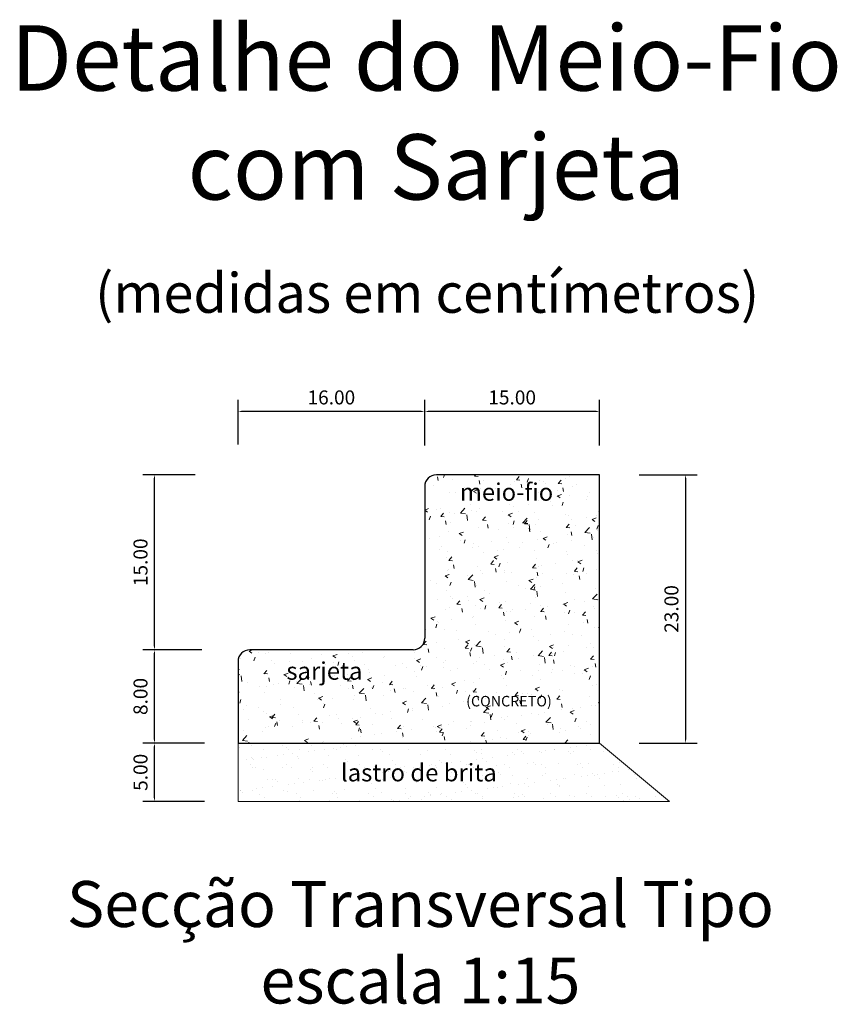
# Model space of a CAD drawing. Units: millimetres. Extents: x 410231 to 513757, y 7240702 to 7291935.
# Drawn here: x 411742 to 411743, y 7242162 to 7242163 of the extents above; entities that cross this region are included whole.
import ezdxf

# ---------------------------------------------------------------- set-up
doc = ezdxf.new("R2010")
doc.units = ezdxf.units.MM
doc.header["$MEASUREMENT"] = 0
for name, color, linetype in [('Colchão', 6, 'Continuous'), ('COTA', 7, 'Continuous'), ('MEIO FIO', 7, 'Continuous')]:
    doc.layers.add(name, color=color, linetype=linetype)
for name, color, linetype, lineweight in [('Concreto - Hachura', 251, 'Continuous', 9), ('Lastro Brita', 5, 'Continuous', 13), ('Texto', 250, 'Continuous', 15)]:
    doc.layers.add(name, color=color, linetype=linetype, lineweight=lineweight)
doc.styles.add('ESCRITO', font='comsc.ttf')
doc.styles.get("Standard").update_dxf_attribs({"font": 'simplex.shx'})
doc.dimstyles.new('INTERNO', dxfattribs={"dimtxt": 0.15, "dimasz": 0.1, "dimexe": 0.1, "dimexo": 1.2, "dimgap": 0.09, "dimtad": 1, "dimzin": 4, "dimdsep": 46, "dimtxsty": 'Standard', "dimblk1": 'ARCHTICK', "dimblk2": 'ARCHTICK', "dimsah": 1, "dimcen": 0.08, "dimclrt": 7, "dimadec": 0, "dimazin": 0, "dimtfac": 1, "dimtmove": 0, "dimatfit": 1, "dimldrblk": 'ARCHTICK', "dimfxl": 1, "dimtolj": 1, "dimtzin": 0, "dimarcsym": 0})

# ---------------------------------------------------------------- blocks, each defined once
blk = doc.blocks.new('*D139')
at = {"layer": 'COTA', "color": 0, "transparency": 16777216}
for p, q in [((411742.53467, 7242162.52094), (411742.58426, 7242162.52094)), ((411742.53467, 7242162.29094), (411742.58426, 7242162.29094))]:
    blk.add_line(p, q, dxfattribs=at)
at = {"layer": 'COTA', "transparency": 16777216}
blk.add_line((411742.57426, 7242162.51794), (411742.57426, 7242162.29394), dxfattribs=at)
for points in [[(411742.57376, 7242162.51794), (411742.57476, 7242162.51794), (411742.57426, 7242162.52094)], [(411742.57376, 7242162.29394), (411742.57476, 7242162.29394), (411742.57426, 7242162.29094)]]:
    blk.add_solid(points, dxfattribs=at)
at = {"layer": 'DEFPOINTS', "color": 0, "transparency": 16777216}
for p in [(411742.41467, 7242162.52094), (411742.41467, 7242162.29094), (411742.57426, 7242162.29094)]:
    blk.add_point(p, dxfattribs=at)
at = {"layer": 'COTA', "transparency": 16777216, "insert": (411742.56226, 7242162.40594), "char_height": 0.012, "attachment_point": 5, "rotation": 90}
blk.add_mtext('\\A1;23.00', dxfattribs=at)
blk = doc.blocks.new('*D140')
at = {"layer": 'COTA', "color": 0, "transparency": 16777216}
for p, q in [((411742.35072, 7242162.54594), (411742.35072, 7242162.58523)), ((411742.50072, 7242162.54594), (411742.50072, 7242162.58523))]:
    blk.add_line(p, q, dxfattribs=at)
at = {"layer": 'COTA', "transparency": 16777216}
blk.add_line((411742.49772, 7242162.57523), (411742.35372, 7242162.57523), dxfattribs=at)
for points in [[(411742.35372, 7242162.57573), (411742.35372, 7242162.57473), (411742.35072, 7242162.57523)], [(411742.49772, 7242162.57573), (411742.49772, 7242162.57473), (411742.50072, 7242162.57523)]]:
    blk.add_solid(points, dxfattribs=at)
at = {"layer": 'DEFPOINTS', "color": 0, "transparency": 16777216}
for p in [(411742.35072, 7242162.57523), (411742.35072, 7242162.42594), (411742.50072, 7242162.42594)]:
    blk.add_point(p, dxfattribs=at)
at = {"layer": 'COTA', "transparency": 16777216, "insert": (411742.42572, 7242162.58723), "char_height": 0.012, "attachment_point": 5}
blk.add_mtext('\\A1;15.00', dxfattribs=at)
blk = doc.blocks.new('*D141')
at = {"layer": 'COTA', "color": 0, "transparency": 16777216}
for p, q in [((411742.16201, 7242162.29094), (411742.1091, 7242162.29094)), ((411742.16201, 7242162.24094), (411742.1091, 7242162.24094))]:
    blk.add_line(p, q, dxfattribs=at)
at = {"layer": 'COTA', "transparency": 16777216}
blk.add_line((411742.1191, 7242162.24394), (411742.1191, 7242162.28794), dxfattribs=at)
for points in [[(411742.1186, 7242162.28794), (411742.1196, 7242162.28794), (411742.1191, 7242162.29094)], [(411742.1186, 7242162.24394), (411742.1196, 7242162.24394), (411742.1191, 7242162.24094)]]:
    blk.add_solid(points, dxfattribs=at)
at = {"layer": 'DEFPOINTS', "color": 0, "transparency": 16777216}
for p in [(411742.1191, 7242162.29094), (411742.28201, 7242162.29094), (411742.28201, 7242162.24094)]:
    blk.add_point(p, dxfattribs=at)
at = {"layer": 'COTA', "transparency": 16777216, "insert": (411742.1071, 7242162.26594), "char_height": 0.012, "attachment_point": 5, "rotation": 90}
blk.add_mtext('\\A1;5.00', dxfattribs=at)
blk = doc.blocks.new('*D142')
at = {"layer": 'COTA', "color": 0, "transparency": 16777216}
for p, q in [((411742.15964, 7242162.37094), (411742.1091, 7242162.37094)), ((411742.16201, 7242162.29094), (411742.1091, 7242162.29094))]:
    blk.add_line(p, q, dxfattribs=at)
at = {"layer": 'COTA', "transparency": 16777216}
blk.add_line((411742.1191, 7242162.29394), (411742.1191, 7242162.36794), dxfattribs=at)
for points in [[(411742.1186, 7242162.36794), (411742.1196, 7242162.36794), (411742.1191, 7242162.37094)], [(411742.1186, 7242162.29394), (411742.1196, 7242162.29394), (411742.1191, 7242162.29094)]]:
    blk.add_solid(points, dxfattribs=at)
at = {"layer": 'DEFPOINTS', "color": 0, "transparency": 16777216}
for p in [(411742.1191, 7242162.37094), (411742.27964, 7242162.37094), (411742.28201, 7242162.29094)]:
    blk.add_point(p, dxfattribs=at)
at = {"layer": 'COTA', "transparency": 16777216, "insert": (411742.1071, 7242162.33094), "char_height": 0.012, "attachment_point": 5, "rotation": 90}
blk.add_mtext('\\A1;8.00', dxfattribs=at)
blk = doc.blocks.new('*D143')
at = {"layer": 'COTA', "color": 0, "transparency": 16777216}
for p, q in [((411742.15407, 7242162.52094), (411742.1091, 7242162.52094)), ((411742.15964, 7242162.37094), (411742.1091, 7242162.37094))]:
    blk.add_line(p, q, dxfattribs=at)
at = {"layer": 'COTA', "transparency": 16777216}
blk.add_line((411742.1191, 7242162.37394), (411742.1191, 7242162.51794), dxfattribs=at)
for points in [[(411742.1186, 7242162.51794), (411742.1196, 7242162.51794), (411742.1191, 7242162.52094)], [(411742.1186, 7242162.37394), (411742.1196, 7242162.37394), (411742.1191, 7242162.37094)]]:
    blk.add_solid(points, dxfattribs=at)
at = {"layer": 'DEFPOINTS', "color": 0, "transparency": 16777216}
for p in [(411742.1191, 7242162.52094), (411742.27407, 7242162.52094), (411742.27964, 7242162.37094)]:
    blk.add_point(p, dxfattribs=at)
at = {"layer": 'COTA', "transparency": 16777216, "insert": (411742.1071, 7242162.44594), "char_height": 0.012, "attachment_point": 5, "rotation": 90}
blk.add_mtext('\\A1;15.00', dxfattribs=at)
blk = doc.blocks.new('*D144')
at = {"layer": 'COTA', "color": 0, "transparency": 16777216}
for p, q in [((411742.19072, 7242162.54703), (411742.19072, 7242162.58523)), ((411742.35072, 7242162.57594), (411742.35072, 7242162.58523))]:
    blk.add_line(p, q, dxfattribs=at)
at = {"layer": 'COTA', "transparency": 16777216}
blk.add_line((411742.34772, 7242162.57523), (411742.19372, 7242162.57523), dxfattribs=at)
for points in [[(411742.19372, 7242162.57573), (411742.19372, 7242162.57473), (411742.19072, 7242162.57523)], [(411742.34772, 7242162.57573), (411742.34772, 7242162.57473), (411742.35072, 7242162.57523)]]:
    blk.add_solid(points, dxfattribs=at)
at = {"layer": 'DEFPOINTS', "color": 0, "transparency": 16777216}
for p in [(411742.19072, 7242162.57523), (411742.35072, 7242162.45594), (411742.19072, 7242162.42703)]:
    blk.add_point(p, dxfattribs=at)
at = {"layer": 'COTA', "transparency": 16777216, "insert": (411742.27072, 7242162.58723), "char_height": 0.012, "attachment_point": 5}
blk.add_mtext('\\A1;16.00', dxfattribs=at)

msp = doc.modelspace()

# ---------------------------------------------------------------- hatches: boundary and pattern name
at = {"layer": 'Colchão'}
h = msp.add_hatch(dxfattribs=at)
h.set_pattern_fill('AR-SAND', color=256, scale=0.01, style=0)
h.set_pattern_definition([(37.5, (403394.527467, 7239913.262061), (-0.00062993358, 0.01926823769), [0, -0.0152, 0, -0.017, 0, -0.01625]), (7.5, (403394.527467, 7239913.26206), (0.01769776705, 0.02822146065), [0, -0.0082, 0, -0.0137, 0, -0.00525]), (327.5, (403394.515167, 7239913.262061), (0.031141418618, 5.6590535e-05), [0, -0.005, 0, -0.018, 0, -0.0235]), (317.5, (403394.515167, 7239913.26206), (0.030061266046, 0.00877675565), [0, -0.0025, 0, -0.0118, 0, -0.0135])])
h.paths.add_polyline_path([(411742.56072, 7242162.24094), (411742.50072, 7242162.29094), (411742.19072, 7242162.29094), (411742.19072, 7242162.24094)])
h.paths.add_polyline_path([(411742.28402, 7242162.27718), (411742.41625, 7242162.27718), (411742.41625, 7242162.25444), (411742.28402, 7242162.25444)], flags=24)
at = {"layer": 'Concreto - Hachura'}
h = msp.add_hatch(dxfattribs=at)
h.set_pattern_fill('AR-CONC', color=256, scale=0.005, style=0)
h.set_pattern_definition([(50, (403394.527467, 7239913.26206), (0.03586300913, -0.00313760675), [0.00375, -0.04125]), (355, (403394.527467, 7239913.26206), (-0.00693756668, 0.03760960669), [0.003, -0.033]), (100.4514, (403394.530455, 7239913.2618), (0.02892546909, 0.0344719771), [0.0031870095, -0.0350571056]), (46.1842, (403394.527467, 7239913.27206), (0.05336205243, -0.00827595072), [0.005625, -0.061875]), (96.6356, (403394.531913, 7239913.27137), (0.04673313528, 0.04870589355), [0.0047805144, -0.05258565]), (351.1842, (403394.527467, 7239913.27206), (0.04673309726, 0.04870593005), [0.0045, -0.0495]), (21, (403394.532467, 7239913.26956), (0.02984535261, -0.02013094453), [0.00375, -0.04125]), (326, (403394.532467, 7239913.26956), (0.0121657666, 0.03625750225), [0.003, -0.033]), (71.4514, (403394.534954, 7239913.267883), (0.04201113143, 0.01612652484), [0.0031870095, -0.0350571056]), (37.5, (403394.527467, 7239913.262061), (0.000607992766, 0.016644692692), [0, -0.0326, 0, -0.0335, 0, -0.033125]), (7.5, (403394.527467, 7239913.26206), (0.013153476872, 0.019720585594), [0, -0.0191, 0, -0.03185, 0, -0.012625]), (327.5, (403394.516317, 7239913.262061), (0.026691121809, -0.001127743587), [0, -0.0125, 0, -0.039, 0, -0.05175]), (317.5, (403394.511317, 7239913.26206), (0.02915930847, 0.005005249117), [0, -0.01625, 0, -0.0259, 0, -0.03675])])
h.paths.add_polyline_path([(411742.35072, 7242162.38094, -0.414214), (411742.34072, 7242162.37094), (411742.20072, 7242162.37094, 0.061321), (411742.19829, 7242162.37065, 0.344151), (411742.19072, 7242162.36094), (411742.19072, 7242162.29094), (411742.50072, 7242162.29094), (411742.50072, 7242162.52094), (411742.36072, 7242162.52094, 0.061321), (411742.35829, 7242162.52065, 0.344151), (411742.35072, 7242162.51094)])
h.paths.add_polyline_path([(411742.23227, 7242162.36845), (411742.30113, 7242162.36845), (411742.30113, 7242162.34154), (411742.23227, 7242162.34154)], flags=24)
h.paths.add_polyline_path([(411742.37959, 7242162.33649), (411742.46195, 7242162.33649), (411742.46195, 7242162.32019), (411742.37959, 7242162.32019)], flags=24)
h.paths.add_polyline_path([(411742.38479, 7242162.51789), (411742.46466, 7242162.51789), (411742.46466, 7242162.49489), (411742.38479, 7242162.49489)], flags=24)

# ---------------------------------------------------------------- linework, layer by layer
at = {"layer": 'Lastro Brita'}
for p, q in [((411742.19072, 7242162.24094), (411742.19072, 7242162.29094)), ((411742.56072, 7242162.24094), (411742.50072, 7242162.29094)), ((411742.19072, 7242162.24094), (411742.56072, 7242162.24094))]:
    msp.add_line(p, q, dxfattribs=at)
at = {"layer": 'MEIO FIO'}
for p, q in [((411742.50072, 7242162.52094), (411742.36072, 7242162.52094)), ((411742.50072, 7242162.29094), (411742.50072, 7242162.52094)), ((411742.35072, 7242162.51094), (411742.35072, 7242162.38094)), ((411742.34072, 7242162.37094), (411742.20072, 7242162.37094)), ((411742.19072, 7242162.36094), (411742.19072, 7242162.29094)), ((411742.19072, 7242162.29094), (411742.50072, 7242162.29094))]:
    msp.add_line(p, q, dxfattribs=at)
for centre, start, end in [((411742.36072, 7242162.51094), 90, 180), ((411742.34072, 7242162.38094), 270, 0), ((411742.20072, 7242162.36094), 90, 180)]:
    msp.add_arc(centre, 0.01, start, end, dxfattribs=at)

# ---------------------------------------------------------------- texts
at = {"layer": 'COTA', "width": 4.7245679, "attachment_point": 9, "style": 'ESCRITO'}
for s, insert, char_height in [('{\\fArial|b0|i0|c0|p34;meio-fio}', (411742.46091, 7242162.49864), 0.015), ('{\\fArial|b0|i0|c0|p34;sarjeta}', (411742.29738, 7242162.34529), 0.015), ('{\\fArial|b0|i1|c0|p34;(CONCRETO)}', (411742.4597, 7242162.32244), 0.009), ('{\\fArial|b0|i0|c0|p34;lastro de brita}', (411742.4125, 7242162.25819), 0.015)]:
    msp.add_mtext(s, dxfattribs=dict(at, insert=insert, char_height=char_height))
at = {"layer": 'Texto', "attachment_point": 2, "style": 'ESCRITO'}
for s, insert, char_height, width in [('{\\fArial|b0|i0|c0|p34;Detalhe do Meio-Fio\\P com Sarjeta}', (411742.35212, 7242162.90615), 0.056, 3.7963528), ('{\\fArial|b0|i1|c0|p34;(medidas em centímetros)}', (411742.35283, 7242162.69375), 0.034, 4.4818053), ('{\\fArial|b0|i0|c0|p34;Secção Transversal Tipo\\Pescala 1:15}', (411742.34706, 7242162.17275), 0.0393392, 1.8355112)]:
    msp.add_mtext(s, dxfattribs=dict(at, insert=insert, char_height=char_height, width=width))

# ---------------------------------------------------------------- dimensions: what is measured, and where the dimension line sits
at = {"layer": 'COTA'}
for base, p1, p2, picture, middle in [((411742.19072, 7242162.57523), (411742.35072, 7242162.45594), (411742.19072, 7242162.42703), '*D144', (411742.27072, 7242162.58723)), ((411742.35072, 7242162.57523), (411742.50072, 7242162.42594), (411742.35072, 7242162.42594), '*D140', (411742.42572, 7242162.58723))]:
    dim = msp.add_linear_dim(base=base, p1=p1, p2=p2, dimstyle='INTERNO', override={"dimscale": 0.1, "dimtxt": 0.12, "dimasz": 0.03, "dimgap": 0.06, "dimlfac": 100, "dimzin": 1, "dimsah": 0, "dimdle": 0.06, "dimclrd": 256, "dimclrt": 256, "dimaunit": 1, "dimtdec": 2, "dimtix": 1, "dimlwd": 65535, "dimlwe": 65535}, dxfattribs=at)
    dim.commit()
    dim.dimension.update_dxf_attribs({"geometry": picture, "text_midpoint": middle})
for base, p1, p2, override, picture, middle in [((411742.1191, 7242162.52094), (411742.27964, 7242162.37094), (411742.27407, 7242162.52094), {"dimscale": 0.1, "dimtxt": 0.12, "dimasz": 0.03, "dimgap": 0.06, "dimlfac": 100, "dimzin": 1, "dimsah": 0, "dimdle": 0.06, "dimclrd": 256, "dimclrt": 256, "dimaunit": 1, "dimtdec": 2, "dimtix": 1, "dimlwd": 65535, "dimlwe": 65535}, '*D143', (411742.1071, 7242162.44594)), ((411742.57426, 7242162.29094), (411742.41467, 7242162.52094), (411742.41467, 7242162.29094), {"dimscale": 0.1, "dimtxt": 0.12, "dimasz": 0.03, "dimgap": 0.06, "dimlfac": 100, "dimzin": 1, "dimsah": 0, "dimdle": 0.06, "dimclrd": 256, "dimclrt": 256, "dimaunit": 1, "dimtdec": 2, "dimtix": 1, "dimatfit": 1, "dimlwd": 65535, "dimlwe": 65535}, '*D139', (411742.56226, 7242162.40594)), ((411742.1191, 7242162.37094), (411742.28201, 7242162.29094), (411742.27964, 7242162.37094), {"dimscale": 0.1, "dimtxt": 0.12, "dimasz": 0.03, "dimgap": 0.06, "dimlfac": 100, "dimzin": 1, "dimsah": 0, "dimdle": 0.06, "dimclrd": 256, "dimclrt": 256, "dimaunit": 1, "dimtdec": 2, "dimtix": 1, "dimlwd": 65535, "dimlwe": 65535}, '*D142', (411742.1071, 7242162.33094)), ((411742.1191, 7242162.29094), (411742.28201, 7242162.24094), (411742.28201, 7242162.29094), {"dimscale": 0.1, "dimtxt": 0.12, "dimasz": 0.03, "dimgap": 0.06, "dimlfac": 100, "dimzin": 1, "dimsah": 0, "dimdle": 0.06, "dimclrd": 256, "dimclrt": 256, "dimaunit": 1, "dimtdec": 2, "dimtix": 1, "dimlwd": 65535, "dimlwe": 65535}, '*D141', (411742.1071, 7242162.26594))]:
    dim = msp.add_linear_dim(base=base, p1=p1, p2=p2, angle=90, dimstyle='INTERNO', override=override, dxfattribs=at)
    dim.commit()
    dim.dimension.update_dxf_attribs({"geometry": picture, "text_midpoint": middle})

doc.saveas('drawing.dxf')
